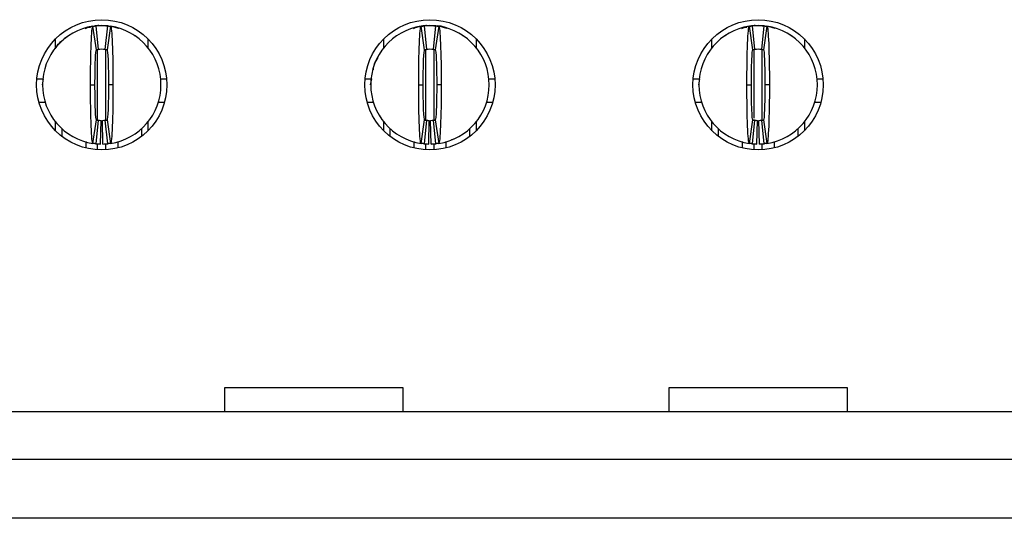
# Model space of a CAD drawing. Units: inches. Extents: x 0.1 to 16.9, y 0.1 to 10.9.
# Drawn here: x 1.6 to 2, y 1.3 to 1.5 of the extents above; entities that cross this region are included whole.
import ezdxf

# ---------------------------------------------------------------- set-up
doc = ezdxf.new("R2010")
doc.units = ezdxf.units.IN
doc.header["$MEASUREMENT"] = 0

msp = doc.modelspace()

# ---------------------------------------------------------------- linework, layer by layer
at = {"color": 7, "linetype": 'Continuous', "lineweight": 25}
for p, q in [((1.669901021432503, 1.45024709411665), (1.66873006662614, 1.458033560416727)), ((1.670279490393731, 1.458252439554883), (1.669391140656023, 1.458218986191339)), ((1.66968892554932, 1.458153768403074), (1.670476333119787, 1.450319221200099)), ((1.670673175845843, 1.458252439554883), (1.672641694772011, 1.458252439554883)), ((1.672838537498067, 1.450319221200099), (1.673625945068534, 1.458153768403074)), ((1.674584803991714, 1.458033560416727), (1.673413849185351, 1.45024709411665)), ((1.778956135785183, 1.45024709411665), (1.77778519014538, 1.458033560416727)), ((1.77933460474641, 1.458252439554883), (1.778322643936668, 1.458209008389937)), ((1.77874404906856, 1.458153768403074), (1.779531456639027, 1.450319221200099)), ((1.779728299365083, 1.458252439554883), (1.781696809124691, 1.458252439554883)), ((1.781893661017307, 1.450319221200099), (1.782681059421214, 1.458153768403074)), ((1.783639918344394, 1.458033560416727), (1.782468972704591, 1.45024709411665)), ((1.888011255723735, 1.45024709411665), (1.88684031080007, 1.458033560416727)), ((1.888389720388138, 1.458252439554883), (1.887501385402863, 1.458218986191339)), ((1.887799169293568, 1.458153768403074), (1.888586570848479, 1.450319221200099)), ((1.888783421237207, 1.458252439554883), (1.890751925124487, 1.458252439554883)), ((1.890948775513214, 1.450319221200099), (1.891736177068126, 1.458153768403074)), ((1.892695035561623, 1.458033560416727), (1.891524090637958, 1.45024709411665)), ((1.656303106850106, 1.450885893403853), (1.656303106850106, 1.453835683494293)), ((1.687011763767748, 1.453835683494293), (1.687011763767748, 1.450885893403853)), ((1.765358221202786, 1.450885893403853), (1.765358221202786, 1.453835683494293)), ((1.796066887286988, 1.453835683494293), (1.796066887286988, 1.450885893403853)), ((1.874413342430386, 1.450885893403853), (1.874413342430386, 1.453835683494293)), ((1.905122003931308, 1.453835683494293), (1.905122003931308, 1.450885893403853)), ((1.6500935502501, 1.440535906717782), (1.652071070738948, 1.440535906717782)), ((1.651950548797895, 1.438568354863776), (1.652323792819481, 1.440586868212404)), ((1.691243799878905, 1.440535906717782), (1.693221320367753, 1.440535906717782)), ((1.759148673769341, 1.440535906717782), (1.761126185091628, 1.440535906717782)), ((1.761005663150574, 1.438568354863776), (1.761378907172161, 1.440586868212404)), ((1.800298923398146, 1.440535906717782), (1.802276434720433, 1.440535906717782)), ((1.868203792705301, 1.440535906717782), (1.870181306319228, 1.440535906717782)), ((1.870060782086534, 1.438568354863776), (1.870434026108121, 1.440586868212404)), ((1.909354040042466, 1.440535906717782), (1.911331553656393, 1.440535906717782)), ((1.667917286015451, 1.438567401541456), (1.669413342066217, 1.438567401541456)), ((1.675397602935525, 1.438567401541456), (1.673901528551637, 1.438567401541456)), ((1.77697240036813, 1.438567401541456), (1.778468456418896, 1.438567401541456)), ((1.784452708121643, 1.438567401541456), (1.782956652070877, 1.438567401541456)), ((1.886027515580175, 1.438567401541456), (1.887523578649089, 1.438567401541456)), ((1.893507830781519, 1.438567401541456), (1.892011767712604, 1.438567401541456)), ((1.652879103071157, 1.432661890595755), (1.650824748469903, 1.432661890595755)), ((1.692490122147951, 1.432661890595755), (1.690435767546697, 1.432661890595755)), ((1.761934226590397, 1.432661890595755), (1.759879871989143, 1.432661890595755)), ((1.801545245667191, 1.432661890595755), (1.799490881899377, 1.432661890595755)), ((1.870989342088897, 1.432661890595755), (1.868934986341823, 1.432661890595755)), ((1.910600360019871, 1.432661890595755), (1.908546004272797, 1.432661890595755)), ((1.66873006662614, 1.419101242666184), (1.669901021432503, 1.42688770438298)), ((1.670476333119787, 1.426815581882812), (1.66968892554932, 1.418981032388197)), ((1.670395905715558, 1.426824248866024), (1.669862650209104, 1.426906321667912)), ((1.671263740690254, 1.41888630056588), (1.671421222204347, 1.426758740039454)), ((1.6720511299276, 1.41888630056588), (1.671893648413506, 1.426758740039454)), ((1.673625945068534, 1.418981032388197), (1.672838537498067, 1.426815581882812)), ((1.673413849185351, 1.42688770438298), (1.674584803991714, 1.419101242666184)), ((1.77778519014538, 1.419101242666184), (1.778956135785183, 1.42688770438298)), ((1.779531456639027, 1.426815581882812), (1.77874404906856, 1.418981032388197)), ((1.780318855042934, 1.41888630056588), (1.780476336557027, 1.426758740039454)), ((1.78110625344684, 1.41888630056588), (1.780948771932747, 1.426758740039454)), ((1.782681059421214, 1.418981032388197), (1.781893661017307, 1.426815581882812)), ((1.782468972704591, 1.42688770438298), (1.783639918344394, 1.419101242666184)), ((1.88684031080007, 1.419101242666184), (1.888011255723735, 1.42688770438298)), ((1.888586570848479, 1.426815581882812), (1.887799169293568, 1.418981032388197)), ((1.888506150748853, 1.426824248866024), (1.887972889370072, 1.426906321667912)), ((1.889373972403391, 1.41888630056588), (1.889531452700051, 1.426758740039454)), ((1.890161373958303, 1.41888630056588), (1.890003893661643, 1.426758740039454)), ((1.891736177068126, 1.418981032388197), (1.890948775513214, 1.426815581882812)), ((1.891524090637958, 1.42688770438298), (1.892695035561623, 1.419101242666184)), ((1.656303106850106, 1.423299119588618), (1.656303106850106, 1.426248905095778)), ((1.65846846850233, 1.421393969097079), (1.65846846850233, 1.423953992440138)), ((1.684846420448645, 1.423953992440138), (1.684846420448645, 1.421393969097079)), ((1.687011763767748, 1.426248905095778), (1.687011763767748, 1.423299119588618)), ((1.765358221202786, 1.423299119588618), (1.765358221202786, 1.426248905095778)), ((1.76752358285501, 1.421393969097079), (1.76752358285501, 1.423953992440138)), ((1.793901534801325, 1.423953992440138), (1.793901534801325, 1.421393969097079)), ((1.796066887286988, 1.426248905095778), (1.796066887286988, 1.423299119588618)), ((1.874413342430386, 1.423299119588618), (1.874413342430386, 1.426248905095778)), ((1.876578697207689, 1.421393969097079), (1.876578697207689, 1.423953992440138)), ((1.902956649154004, 1.423953992440138), (1.902956649154004, 1.421393969097079)), ((1.905122003931308, 1.426248905095778), (1.905122003931308, 1.423299119588618)), ((1.666342470874516, 1.41973878155128), (1.666342470874516, 1.417576284449298)), ((1.676972399743337, 1.419745349392075), (1.676972399743337, 1.417576284449298)), ((1.775397594393757, 1.41973878155128), (1.775397594393757, 1.417576284449298)), ((1.786027514096017, 1.419745349392075), (1.786027514096017, 1.417576284449298)), ((1.884452712756807, 1.41973878155128), (1.884452712756807, 1.417576284449298)), ((1.895082633604887, 1.419745349392075), (1.895082633604887, 1.417576284449298)), ((1.712602326476717, 1.337994275454124), (1.77165743593372, 1.337994275454124)), ((1.712602326476717, 1.329905977224168), (1.712602326476717, 1.337994275454124)), ((1.77165743593372, 1.337994275454124), (1.77165743593372, 1.329905977224168)), ((1.860240113869065, 1.329905977224168), (1.860240113869065, 1.337994275454124)), ((1.860240113869065, 1.337994275454124), (1.919295232492629, 1.337994275454124)), ((1.919295232492629, 1.337994275454124), (1.919295232492629, 1.329905977224168)), ((2.282904818293666, 1.329905977224168), (1.496630528068028, 1.329905977224168)), ((1.496630528068028, 1.314157954146675), (2.282904818293666, 1.314157954146675)), ((2.282904818293666, 1.294472911549967), (1.496630528068028, 1.294472911549967))]:
    msp.add_line(p, q, dxfattribs=at)
at = {"color": 8, "linetype": 'Continuous', "lineweight": 25}
for p, q in [((1.670279490393731, 1.426935182584508), (1.670279490393731, 1.45035868782751)), ((1.673035398557245, 1.426934976336891), (1.673035398557245, 1.45035868782751)), ((1.77933460474641, 1.427014143339014), (1.77933460474641, 1.449956394974832)), ((1.782090503743363, 1.427014125005892), (1.782090503743363, 1.450164824233706)), ((1.888389720388138, 1.427482811258255), (1.888389720388138, 1.45035868782751)), ((1.891145625973556, 1.426934976336891), (1.891145625973556, 1.45035868782751)), ((1.670279490393731, 1.416957743261405), (1.670279490393731, 1.419079256670168)), ((1.673035398557245, 1.416957743261405), (1.673035398557245, 1.419058150663986)), ((1.77933460474641, 1.416957743261405), (1.77933460474641, 1.418930648386904)), ((1.782090503743363, 1.416957743261405), (1.782090503743363, 1.419058150663986)), ((1.888389720388138, 1.416957743261405), (1.888389720388138, 1.419079256670168)), ((1.891145625973556, 1.416957743261405), (1.891145625973556, 1.419058150663986))]:
    msp.add_line(p, q, dxfattribs=at)
at = {"color": 7, "linetype": 'Continuous', "lineweight": 25, "flags": 128}
for points in [[(1.667351397552642, 1.45777570047888), (1.668368977464139, 1.458025493843246), (1.670673175845843, 1.458252439554883)], [(1.674042143593907, 1.45816912010073), (1.674945911486836, 1.458025493843246), (1.677150267688592, 1.457358055928546)], [(1.776406511905322, 1.45777570047888), (1.777424082650258, 1.458025493843246), (1.779728299365083, 1.458252439554883)], [(1.783097257946586, 1.45816912010073), (1.784001025839516, 1.458025493843246), (1.786205382041272, 1.457358055928546)], [(1.786241314959505, 1.457499042216527), (1.784394720458188, 1.458025493843246), (1.78310358287352, 1.458208912141049)], [(1.885461632846467, 1.45777570047888), (1.886479204737223, 1.458025493843246), (1.888783421237207, 1.458252439554883)], [(1.892152373445086, 1.45816912010073), (1.89305614162447, 1.458025493843246), (1.895260503841782, 1.457358055928546)]]:
    msp.add_lwpolyline(points, dxfattribs=at)
at = {"color": 7, "linetype": 'Continuous', "lineweight": 25}
for centre, radius in [((1.671657436960374, 1.438567400988528), 0.02165354330708658), ((1.780712555070611, 1.438567400988528), 0.02165354330708635), ((1.889767673180847, 1.438567400988528), 0.02165354330708658)]:
    msp.add_circle(centre, radius, dxfattribs=at)
for centre, radius, start, end in [((1.671657436960374, 1.438567400988528), 0.01968503937007861, 98.55217743758372, 261.4478225624158), ((1.671657436960374, 1.438567400988528), 0.01968503937007894, 84.2608295227294, 95.73917047726741), ((1.671657436960374, 1.438567400988528), 0.0196850393700788, 278.5521774375834, 81.44782256241574), ((1.780712555070611, 1.438567400988528), 0.01968503937007857, 98.55217743758372, 261.4478225624165), ((1.780712555070611, 1.438567400988528), 0.01968503937007894, 84.2608295227294, 95.73917047726675), ((1.780712555070611, 1.438567400988528), 0.0196850393700788, 278.5521774375841, 81.44782256241574), ((1.889767673180847, 1.438567400988528), 0.01968503937007857, 98.55217743758438, 261.4478225624165), ((1.889767673180847, 1.438567400988528), 0.01968503937007894, 84.2608295227294, 95.73917047726675), ((1.889767673180847, 1.438567400988528), 0.0196850393700788, 278.5521774375848, 81.44782256241574), ((1.671657436960374, 1.438567400988528), 0.01181102362204741, 84.26082952273286, 95.73917047726822), ((1.780712555070611, 1.438567400988528), 0.01181102362204738, 84.26082952273286, 95.73917047726714), ((1.889767673180847, 1.438567400988528), 0.01181102362204738, 84.26082952273286, 95.73917047726714), ((1.671657436960374, 1.438567400988528), 0.01181102362204721, 264.2608295227314, 268.8540080016115), ((1.671657436960374, 1.438567400988528), 0.01181102362204719, 271.145991998388, 275.739170477268), ((1.780712555070611, 1.438567400988528), 0.01181102362204719, 264.2608295227325, 268.8540080016126), ((1.780712555070611, 1.438567400988528), 0.01181102362204719, 271.145991998389, 275.739170477268), ((1.889767673180847, 1.438567400988528), 0.01181102362204719, 264.2608295227325, 268.8540080016126), ((1.889767673180847, 1.438567400988528), 0.0118110236220472, 271.1459919983901, 275.739170477268), ((1.671657436960374, 1.438567400988528), 0.01968503937007866, 264.26082952273, 268.8540080016124), ((1.671657436960374, 1.438567400988528), 0.01968503937007866, 271.1459919983893, 275.739170477267), ((1.780712555070611, 1.438567400988528), 0.01968503937007866, 264.2608295227307, 268.8540080016124), ((1.780712555070611, 1.438567400988528), 0.01968503937007866, 271.1459919983899, 275.7391704772676), ((1.889767673180847, 1.438567400988528), 0.01968503937007866, 264.2608295227307, 268.8540080016124), ((1.889767673180847, 1.438567400988528), 0.01968503937007866, 271.1459919983899, 275.7391704772683)]:
    msp.add_arc(centre, radius, start, end, dxfattribs=at)
for points, knots in [([(1.666197675880534, 1.457282571592214), (1.666353796208054, 1.457382716169765), (1.666858100476706, 1.45770620599805), (1.667466037122757, 1.457741800490811), (1.66788577137951, 1.457766375794933)], [0, 0, 0, 0, 0.3095756614100191, 1, 1, 1, 1]), ([(1.667917279480049, 1.438567400988529), (1.667917275690866, 1.443669702266129), (1.668005826375082, 1.448722737657606), (1.668305425541148, 1.455883273975799), (1.668515683383157, 1.458001318824416), (1.668730074462477, 1.458033559413022)], [0, 0, 0, 0, 0.5, 0.5, 1, 1, 1, 1]), ([(1.668730074462476, 1.458033559413022), (1.668862195459257, 1.458053428050825), (1.668994316836725, 1.458071921381718), (1.669126438499049, 1.458089051067103), (1.669220187267991, 1.458101205674372), (1.669313936219814, 1.458112673677515), (1.669407685299823, 1.458123458680901), (1.669501434415042, 1.458134243688337), (1.669595183655839, 1.458144345694754), (1.669688933023366, 1.458153767860706)], [1.390528912920408e-17, 1.390528912920408e-17, 1.390528912920408e-17, 1.390528912920408e-17, 0.0002396020221208515, 0.0002396020221208515, 0.0002396020221208515, 0.0004096149719283907, 0.0004096149719283907, 0.0004096149719283907, 0.000579627985535239, 0.000579627985535239, 0.000579627985535239, 0.000579627985535239]), ([(1.670673184991871, 1.458252440358607), (1.670673184991871, 1.458252440358608), (1.67060873177426, 1.458248610088708), (1.670459350869364, 1.458236550222071), (1.670330403186369, 1.458224262865862), (1.670200308707263, 1.458209865914801), (1.670047138141381, 1.45819063859766), (1.669980943820085, 1.458180920452207), (1.669980943820085, 1.458180920452208)], [2.302351968036599e-16, 2.302351968036599e-16, 2.302351968036599e-16, 2.302351968036599e-16, 0.2500000000002955, 0.3750000000002955, 0.5000000000002955, 0.6250000000002955, 0.7500000000002955, 1.000000000000295, 1.000000000000295, 1.000000000000295, 1.000000000000295]), ([(1.673625940897383, 1.458153767860706), (1.673758063353352, 1.458140489054257), (1.673890185577972, 1.458125860039411), (1.67402230751592, 1.458109871719147), (1.67411605648065, 1.458098526983399), (1.674209805283881, 1.458086497829343), (1.6743035539205, 1.458073780458714), (1.674397302592741, 1.458061063083254), (1.674491051125973, 1.458047657487548), (1.674584799458273, 1.458033559413022)], [1.390528912920396e-17, 1.390528912920396e-17, 1.390528912920396e-17, 1.390528912920396e-17, 0.0002396020215202715, 0.0002396020215202715, 0.0002396020215202715, 0.0004096149715651371, 0.0004096149715651371, 0.0004096149715651371, 0.000579627986272348, 0.000579627986272348, 0.000579627986272348, 0.000579627986272348]), ([(1.674584799458272, 1.458033559413022), (1.674799007048909, 1.458001346417837), (1.675009567600977, 1.455891676567487), (1.675310737160926, 1.448671035437173), (1.67539759748954, 1.443665320807959), (1.67539759444069, 1.438567400988528)], [0, 0, 0, 0, 0.5, 0.5, 1, 1, 1, 1]), ([(1.676761128850623, 1.457618429795685), (1.676822008795385, 1.457610827385458), (1.677047215836104, 1.457582704555907), (1.677234970761879, 1.45744772166274), (1.677371970127466, 1.457349228530521)], [0, 0, 0, 0, 0.2703287808737875, 1, 1, 1, 1]), ([(1.775252799399774, 1.457282571592214), (1.775404661853944, 1.457394544855028), (1.775619239783873, 1.457552760334117), (1.775879149131657, 1.457585042380663), (1.775955113786578, 1.457594477572383)], [0, 0, 0, 0, 0.7077263454792397, 1, 1, 1, 1]), ([(1.775691263501266, 1.457532694952768), (1.776032864183195, 1.457696403360427), (1.776863754874423, 1.45809459867793), (1.777789341484277, 1.458123545461055), (1.77833439546758, 1.458140591471962)], [0, 0, 0, 0, 0.4111258984308611, 0.9999999999999999, 0.9999999999999999, 0.9999999999999999, 0.9999999999999999]), ([(1.776972397590285, 1.438567400988529), (1.776972393801103, 1.443669702266126), (1.777060944485312, 1.448722737657586), (1.777360543651384, 1.455883273975775), (1.777570801493393, 1.458001318824416), (1.777785192572713, 1.458033559413022)], [0, 0, 0, 0, 0.5, 0.5, 1, 1, 1, 1]), ([(1.777785192572713, 1.458033559413022), (1.777917313569494, 1.458053428050825), (1.778049434946961, 1.458071921381718), (1.778181556609285, 1.458089051067103), (1.778275305378227, 1.458101205674372), (1.778369054330051, 1.458112673677515), (1.77846280341006, 1.458123458680901), (1.778556552525278, 1.458134243688337), (1.778650301766074, 1.458144345694754), (1.778744051133602, 1.458153767860706)], [1.388498572121579e-17, 1.388498572121579e-17, 1.388498572121579e-17, 1.388498572121579e-17, 0.0002396020221208514, 0.0002396020221208514, 0.0002396020221208514, 0.0004096149719283906, 0.0004096149719283906, 0.0004096149719283906, 0.0005796279855352399, 0.0005796279855352399, 0.0005796279855352399, 0.0005796279855352399]), ([(1.779728303102107, 1.458252440358607), (1.779728303102107, 1.458252440358608), (1.779663849884496, 1.458248610088708), (1.7795144689796, 1.458236550222071), (1.779385521296605, 1.458224262865862), (1.779255426817499, 1.458209865914801), (1.779102256251617, 1.45819063859766), (1.779036061930321, 1.458180920452207), (1.779036061930322, 1.458180920452208)], [-3.296734695657725e-15, -3.296734695657725e-15, -3.296734695657725e-15, -3.296734695657725e-15, 0.2500000000002963, 0.3750000000002963, 0.5000000000002962, 0.6250000000002962, 0.7500000000002962, 1.0000000000003, 1.0000000000003, 1.0000000000003, 1.0000000000003]), ([(1.78268105900762, 1.458153767860706), (1.782813181463588, 1.458140489054257), (1.782945303688209, 1.45812586003941), (1.783077425626156, 1.458109871719146), (1.783171174590886, 1.458098526983398), (1.783264923394117, 1.458086497829343), (1.783358672030737, 1.458073780458714), (1.783452420702978, 1.458061063083254), (1.783546169236209, 1.458047657487548), (1.783639917568509, 1.458033559413022)], [1.388498572121567e-17, 1.388498572121567e-17, 1.388498572121567e-17, 1.388498572121567e-17, 0.000239602021520275, 0.000239602021520275, 0.000239602021520275, 0.000409614971565138, 0.000409614971565138, 0.000409614971565138, 0.0005796279862723445, 0.0005796279862723445, 0.0005796279862723445, 0.0005796279862723445]), ([(1.783639917568508, 1.458033559413022), (1.783854125159146, 1.458001346417837), (1.784064685711213, 1.455891676567479), (1.784365855271164, 1.448671035437145), (1.784452715599776, 1.443665320807965), (1.784452712550926, 1.438567400988528)], [0, 0, 0, 0, 0.5, 0.5, 1, 1, 1, 1]), ([(1.884307916044094, 1.457282571592214), (1.884464038092341, 1.457382716199946), (1.884968340766805, 1.457706201537724), (1.885576272816576, 1.457741798761529), (1.88599600123069, 1.457766375794933)], [0, 0, 0, 0, 0.3095800521252319, 1, 1, 1, 1]), ([(1.884746384728866, 1.457532694952768), (1.885087983205634, 1.45769640332265), (1.885918873556935, 1.458094600955878), (1.886844461131832, 1.458123546260032), (1.887389517984228, 1.458140591471962)], [0, 0, 0, 0, 0.4111234126535642, 1, 1, 1, 1]), ([(1.886027515700521, 1.438567400988529), (1.886027511911339, 1.443669702266124), (1.886116062595555, 1.448722737657617), (1.886415661761621, 1.4558832739758), (1.886625919603629, 1.458001318824416), (1.886840310682949, 1.458033559413022)], [0, 0, 0, 0, 0.5, 0.5, 1, 1, 1, 1]), ([(1.886840310682949, 1.458033559413022), (1.88697243167973, 1.458053428050825), (1.887104553057197, 1.458071921381718), (1.887236674719522, 1.458089051067103), (1.887330423488463, 1.458101205674372), (1.887424172440286, 1.458112673677515), (1.887517921520296, 1.458123458680901), (1.887611670635515, 1.458134243688337), (1.887705419876311, 1.458144345694754), (1.887799169243839, 1.458153767860706)], [1.389044121138783e-17, 1.389044121138783e-17, 1.389044121138783e-17, 1.389044121138783e-17, 0.0002396020221208515, 0.0002396020221208515, 0.0002396020221208515, 0.0004096149719283932, 0.0004096149719283932, 0.0004096149719283932, 0.0005796279855352371, 0.0005796279855352371, 0.0005796279855352371, 0.0005796279855352371]), ([(1.888783421212343, 1.458252440358607), (1.888783421212343, 1.458252440358608), (1.888718967994732, 1.458248610088708), (1.888569587089837, 1.458236550222071), (1.888440639406841, 1.458224262865862), (1.888310544927736, 1.458209865914801), (1.888157374361853, 1.45819063859766), (1.888091180040558, 1.458180920452207), (1.888091180040558, 1.458180920452208)], [1.589537351607364e-14, 1.589537351607364e-14, 1.589537351607364e-14, 1.589537351607364e-14, 0.2500000000003165, 0.3750000000003165, 0.5000000000003165, 0.6250000000003165, 0.7500000000003165, 1.000000000000301, 1.000000000000301, 1.000000000000301, 1.000000000000301]), ([(1.891736177117856, 1.458153767860706), (1.891868299573825, 1.458140489054257), (1.892000421798445, 1.458125860039411), (1.892132543736392, 1.458109871719147), (1.892226292701123, 1.458098526983399), (1.892320041504354, 1.458086497829343), (1.892413790140973, 1.458073780458714), (1.892507538813214, 1.458061063083254), (1.892601287346446, 1.458047657487548), (1.892695035678745, 1.458033559413022)], [1.041737195591649e-17, 1.041737195591649e-17, 1.041737195591649e-17, 1.041737195591649e-17, 0.0002396020215202732, 0.0002396020215202732, 0.0002396020215202732, 0.0004096149715651415, 0.0004096149715651415, 0.0004096149715651415, 0.0005796279862723523, 0.0005796279862723523, 0.0005796279862723523, 0.0005796279862723523]), ([(1.892695035678744, 1.458033559413022), (1.892909243269383, 1.458001346417837), (1.893119803821448, 1.455891676567488), (1.8934209733814, 1.448671035437177), (1.893507833710015, 1.443665320807956), (1.893507830661165, 1.43856740098853)], [0, 0, 0, 0, 0.5, 0.5, 1, 1, 1, 1]), ([(1.656303106850106, 1.450607619535163), (1.656492352642377, 1.450944011219643), (1.657412919736119, 1.452580354684011), (1.658960833912441, 1.453702075839456), (1.660190535275535, 1.454593198910077)], [0, 0, 0, 0, 0.2055752302653274, 1, 1, 1, 1]), ([(1.682724068299571, 1.454774192652555), (1.682683257359999, 1.454813536498055), (1.682454709195, 1.455033868688078), (1.682212494711432, 1.455184395856568), (1.682013531507753, 1.455308043985459)], [0, 0, 0, 0, 0.1785660347471015, 1, 1, 1, 1]), ([(1.791779182652251, 1.454774192652555), (1.791738375003083, 1.454813536518315), (1.791509843449559, 1.45503387057203), (1.791267623260737, 1.455184396588974), (1.791068655026994, 1.455308043985459)], [0, 0, 0, 0, 0.1785646163021862, 1, 1, 1, 1]), ([(1.8794115701071, 1.455308043985459), (1.879212410314172, 1.45518538109526), (1.8789843125076, 1.455044895228154), (1.878769093156883, 1.454838749043016), (1.878741788990302, 1.454812595958917)], [0, 0, 0, 0, 0.8731333103165688, 1, 1, 1, 1]), ([(1.900834299296571, 1.454774192652555), (1.900793490786753, 1.454813536509816), (1.900564955174985, 1.455033869781687), (1.900322740123893, 1.455184396281719), (1.900123776254594, 1.455308043985459)], [0, 0, 0, 0, 0.1785652113565884, 1, 1, 1, 1]), ([(1.6694133424722, 1.438567400988527), (1.669413342472329, 1.441628213892173), (1.669466659104329, 1.444665664868275), (1.669647188753755, 1.448978210802857), (1.669772391496026, 1.450227752694912), (1.669901019461636, 1.450247096043224)], [0, 0, 0, 0, 0.5, 0.5, 1, 1, 1, 1]), ([(1.669901019461636, 1.450247096043224), (1.669980337893801, 1.450259024118536), (1.670059656409554, 1.450270126033718), (1.670138974981375, 1.450280408809703), (1.670195201511688, 1.450287697957784), (1.670251428089709, 1.45029457547016), (1.670307654693063, 1.450301043510414), (1.670363881304021, 1.450307511551543), (1.670420107935388, 1.450313570119603), (1.670476334598169, 1.450319221111835)], [1.736890526760492e-17, 1.736890526760492e-17, 1.736890526760492e-17, 1.736890526760492e-17, 0.0002396020075542987, 0.0002396020075542987, 0.0002396020075542987, 0.0004094486021265749, 0.0004094486021265749, 0.0004094486021265749, 0.0005792952196520288, 0.0005792952196520288, 0.0005792952196520288, 0.0005792952196520288]), ([(1.67283853932258, 1.450319221111835), (1.672917858070474, 1.450311249277725), (1.672997176766727, 1.450302466384493), (1.673076495407003, 1.450292866954775), (1.67313272198589, 1.450286062210134), (1.673188948522285, 1.450278847139078), (1.673245175023712, 1.450271219461266), (1.673301401532834, 1.45026359178241), (1.673357628020107, 1.450255551495263), (1.673413854459114, 1.450247096043224)], [2.083474391183273e-17, 2.083474391183273e-17, 2.083474391183273e-17, 2.083474391183273e-17, 0.0002396020073373907, 0.0002396020073373907, 0.0002396020073373907, 0.0004094486019955618, 0.0004094486019955618, 0.0004094486019955618, 0.0005792952199179843, 0.0005792952199179843, 0.0005792952199179843, 0.0005792952199179843]), ([(1.673413854459113, 1.450247096043224), (1.673542465702884, 1.450227755209578), (1.67366754443559, 1.448981399863407), (1.673848286296568, 1.444664160287052), (1.673901531448533, 1.441628760067434), (1.673901531448555, 1.438567400988531)], [0, 0, 0, 0, 0.5, 0.5, 1, 1, 1, 1]), ([(1.778468460582436, 1.438567400988527), (1.778468460582564, 1.441628213892173), (1.778521777214565, 1.444665664868275), (1.778702306863992, 1.448978210802858), (1.778827509606262, 1.450227752694912), (1.778956137571872, 1.450247096043224)], [0, 0, 0, 0, 0.5, 0.5, 1, 1, 1, 1]), ([(1.778956137571872, 1.450247096043224), (1.779035456004038, 1.450259024118536), (1.779114774519791, 1.450270126033718), (1.779194093091611, 1.450280408809703), (1.779250319621924, 1.450287697957784), (1.779306546199946, 1.45029457547016), (1.779362772803299, 1.450301043510414), (1.779418999414258, 1.450307511551543), (1.779475226045624, 1.450313570119603), (1.779531452708406, 1.450319221111835)], [1.388456241783851e-17, 1.388456241783851e-17, 1.388456241783851e-17, 1.388456241783851e-17, 0.000239602007554297, 0.000239602007554297, 0.000239602007554297, 0.0004094486021265775, 0.0004094486021265775, 0.0004094486021265775, 0.000579295219652028, 0.000579295219652028, 0.000579295219652028, 0.000579295219652028]), ([(1.781893657432816, 1.450319221111835), (1.781972976180709, 1.450311249277725), (1.782052294876963, 1.450302466384494), (1.782131613517239, 1.450292866954775), (1.782187840096126, 1.450286062210135), (1.782244066632521, 1.450278847139078), (1.782300293133949, 1.450271219461266), (1.78235651964307, 1.45026359178241), (1.782412746130342, 1.450255551495263), (1.78246897256935, 1.450247096043224)], [2.08211987306988e-17, 2.08211987306988e-17, 2.08211987306988e-17, 2.08211987306988e-17, 0.0002396020073373898, 0.0002396020073373898, 0.0002396020073373898, 0.0004094486019955625, 0.0004094486019955625, 0.0004094486019955625, 0.0005792952199179833, 0.0005792952199179833, 0.0005792952199179833, 0.0005792952199179833]), ([(1.782468972569349, 1.450247096043224), (1.782597583813122, 1.450227755209578), (1.782722662545826, 1.44898139986341), (1.782903404406804, 1.444664160287054), (1.78295664955877, 1.441628760067448), (1.782956649558791, 1.438567400988531)], [0, 0, 0, 0, 0.5, 0.5, 1, 1, 1, 1]), ([(1.887523578692672, 1.438567400988527), (1.887523578692801, 1.441628213892173), (1.887576895324801, 1.444665664868275), (1.887757424974228, 1.448978210802857), (1.887882627716498, 1.450227752694912), (1.888011255682108, 1.450247096043224)], [0, 0, 0, 0, 0.5, 0.5, 1, 1, 1, 1]), ([(1.888011255682108, 1.450247096043224), (1.888090574114274, 1.450259024118536), (1.888169892630027, 1.450270126033718), (1.888249211201847, 1.450280408809703), (1.88830543773216, 1.450287697957784), (1.888361664310182, 1.45029457547016), (1.888417890913535, 1.450301043510414), (1.888474117524493, 1.450307511551543), (1.88853034415586, 1.450313570119602), (1.888586570818642, 1.450319221111835)], [1.38822604798183e-17, 1.38822604798183e-17, 1.38822604798183e-17, 1.38822604798183e-17, 0.0002396020075542987, 0.0002396020075542987, 0.0002396020075542987, 0.0004094486021265793, 0.0004094486021265793, 0.0004094486021265793, 0.0005792952196520298, 0.0005792952196520298, 0.0005792952196520298, 0.0005792952196520298]), ([(1.890948775543052, 1.450319221111835), (1.891028094290946, 1.450311249277725), (1.8911074129872, 1.450302466384493), (1.891186731627476, 1.450292866954775), (1.891242958206362, 1.450286062210134), (1.891299184742756, 1.450278847139078), (1.891355411244185, 1.450271219461266), (1.891411637753306, 1.45026359178241), (1.891467864240579, 1.450255551495263), (1.891524090679586, 1.450247096043224)], [2.082305113089895e-17, 2.082305113089895e-17, 2.082305113089895e-17, 2.082305113089895e-17, 0.000239602007337395, 0.000239602007337395, 0.000239602007337395, 0.0004094486019955635, 0.0004094486019955635, 0.0004094486019955635, 0.000579295219917985, 0.000579295219917985, 0.000579295219917985, 0.000579295219917985]), ([(1.891524090679585, 1.450247096043224), (1.891652701923358, 1.450227755209578), (1.891777780656063, 1.448981399863409), (1.891958522517041, 1.444664160287054), (1.892011767669007, 1.441628760067439), (1.892011767669027, 1.438567400988531)], [0, 0, 0, 0, 0.5, 0.5, 1, 1, 1, 1]), ([(1.761927782498173, 1.443555156422486), (1.761998720478589, 1.444224566621746), (1.762157374264061, 1.445721711896042), (1.763057058020151, 1.446937985665706), (1.763554471206526, 1.447610433742242)], [0, 0, 0, 0, 0.4471244112067347, 1, 1, 1, 1]), ([(1.668730074462477, 1.419101242564036), (1.668515866871838, 1.419133455559221), (1.668305306319773, 1.421243125409565), (1.668004136759823, 1.428463766539866), (1.667917276431209, 1.433469481169104), (1.667917279480059, 1.438567400988529)], [0, 0, 0, 0, 0.5, 0.5, 1, 1, 1, 1]), ([(1.669901019461636, 1.426887705933833), (1.669772408217865, 1.426907046767479), (1.669647329485167, 1.42815340211361), (1.669466587624189, 1.432470641689973), (1.669413342472214, 1.435506041909605), (1.669413342472194, 1.438567400988527)], [0, 0, 0, 0, 0.5, 0.5, 1, 1, 1, 1]), ([(1.673901531448553, 1.438567400988531), (1.673901531448478, 1.435506588084884), (1.673848214816444, 1.432469137108785), (1.673667685166998, 1.428156591174207), (1.673542482424731, 1.426907049282146), (1.673413854459113, 1.426887705933833)], [0, 0, 0, 0, 0.5, 0.5, 1, 1, 1, 1]), ([(1.675397594440675, 1.438567400988528), (1.675397598230011, 1.43346509971093), (1.675309047545667, 1.428412064319444), (1.6750094483796, 1.421251528001253), (1.674799190537589, 1.419133483152641), (1.674584799458271, 1.419101242564036)], [0, 0, 0, 0, 0.5, 0.5, 1, 1, 1, 1]), ([(1.777785192572713, 1.419101242564036), (1.777570984982075, 1.419133455559221), (1.777360424430009, 1.421243125409569), (1.777059254870058, 1.428463766539878), (1.776972394541452, 1.433469481169103), (1.776972397590302, 1.438567400988529)], [0, 0, 0, 0, 0.5, 0.5, 1, 1, 1, 1]), ([(1.778956137571872, 1.426887705933833), (1.778827526328101, 1.426907046767479), (1.778702447595398, 1.428153402113616), (1.778521705734419, 1.432470641689975), (1.778468460582451, 1.435506041909596), (1.778468460582431, 1.438567400988527)], [0, 0, 0, 0, 0.5, 0.5, 1, 1, 1, 1]), ([(1.78295664955879, 1.438567400988531), (1.782956649558714, 1.435506588084884), (1.782903332926675, 1.432469137108781), (1.782722803277226, 1.428156591174207), (1.782597600534967, 1.426907049282146), (1.782468972569349, 1.426887705933833)], [0, 0, 0, 0, 0.5, 0.5, 1, 1, 1, 1]), ([(1.784452712550911, 1.438567400988528), (1.784452716340247, 1.433465099710934), (1.784364165655902, 1.428412064319427), (1.784064566489836, 1.421251528001248), (1.783854308647827, 1.419133483152641), (1.783639917568508, 1.419101242564036)], [0, 0, 0, 0, 0.5, 0.5, 1, 1, 1, 1]), ([(1.886840310682949, 1.419101242564036), (1.886626103092311, 1.419133455559221), (1.886415542540245, 1.421243125409572), (1.886114372980294, 1.428463766539891), (1.886027512651681, 1.433469481169097), (1.886027515700532, 1.438567400988529)], [0, 0, 0, 0, 0.5, 0.5, 1, 1, 1, 1]), ([(1.888011255682108, 1.426887705933833), (1.887882644438335, 1.42690704676748), (1.887757565705633, 1.428153402113617), (1.887576823844654, 1.432470641689977), (1.887523578692687, 1.435506041909596), (1.887523578692667, 1.438567400988527)], [0, 0, 0, 0, 0.5, 0.5, 1, 1, 1, 1]), ([(1.892011767669026, 1.438567400988531), (1.892011767668951, 1.435506588084884), (1.891958451036912, 1.432469137108782), (1.891777921387463, 1.428156591174207), (1.891652718645203, 1.426907049282146), (1.891524090679585, 1.426887705933833)], [0, 0, 0, 0, 0.5, 0.5, 1, 1, 1, 1]), ([(1.893507830661147, 1.438567400988528), (1.893507834450483, 1.433465099710929), (1.893419283766139, 1.428412064319446), (1.893119684600073, 1.421251528001253), (1.892909426758063, 1.41913348315264), (1.892695035678744, 1.419101242564036)], [0, 0, 0, 0, 0.5, 0.5, 1, 1, 1, 1]), ([(1.669901019461635, 1.426887705933833), (1.669980337893802, 1.426875777858521), (1.670059656409555, 1.42686467594334), (1.670138974981375, 1.426854393167355), (1.670195201511688, 1.426847104019273), (1.670251428089709, 1.426840226506897), (1.670307654693063, 1.426833758466643), (1.670363881304021, 1.426827290425514), (1.670420107935387, 1.426821231857454), (1.670476334598169, 1.426815580865222)], [3.469446951953588e-18, 3.469446951953588e-18, 3.469446951953588e-18, 3.469446951953588e-18, 0.0002396020075543034, 0.0002396020075543034, 0.0002396020075543034, 0.0004094486021265943, 0.0004094486021265943, 0.0004094486021265943, 0.0005792952196520532, 0.0005792952196520532, 0.0005792952196520532, 0.0005792952196520532]), ([(1.672838539322579, 1.426815580865222), (1.672917858070474, 1.426823552699331), (1.672997176766727, 1.426832335592563), (1.673076495407003, 1.426841935022282), (1.673132721985889, 1.426848739766923), (1.673188948522284, 1.426855954837979), (1.673245175023712, 1.426863582515791), (1.673301401532834, 1.426871210194647), (1.673357628020107, 1.426879250481794), (1.673413854459113, 1.426887705933833)], [1.040834085586092e-17, 1.040834085586092e-17, 1.040834085586092e-17, 1.040834085586092e-17, 0.0002396020073373866, 0.0002396020073373866, 0.0002396020073373866, 0.0004094486019955586, 0.0004094486019955586, 0.0004094486019955586, 0.0005792952199179825, 0.0005792952199179825, 0.0005792952199179825, 0.0005792952199179825]), ([(1.672901090108787, 1.426822507219477), (1.672904755388628, 1.426822737359889), (1.673119945605562, 1.426836249006322), (1.673285845894781, 1.426871260385779), (1.673448920446871, 1.426905675425377)], [0, 0, 0, 0, 0.01703274383577461, 1, 1, 1, 1]), ([(1.778956137571871, 1.426887705933833), (1.779035456004039, 1.426875777858521), (1.77911477451979, 1.42686467594334), (1.779194093091611, 1.426854393167355), (1.779250319621924, 1.426847104019273), (1.779306546199945, 1.426840226506896), (1.779362772803299, 1.426833758466642), (1.779418999414257, 1.426827290425513), (1.779475226045623, 1.426821231857454), (1.779531452708405, 1.426815580865222)], [3.469446951953614e-18, 3.469446951953614e-18, 3.469446951953614e-18, 3.469446951953614e-18, 0.0002396020075543016, 0.0002396020075543016, 0.0002396020075543016, 0.0004094486021265917, 0.0004094486021265917, 0.0004094486021265917, 0.000579295219652055, 0.000579295219652055, 0.000579295219652055, 0.000579295219652055]), ([(1.781893657432816, 1.426815580865222), (1.781972976180709, 1.426823552699331), (1.782052294876963, 1.426832335592563), (1.782131613517239, 1.426841935022282), (1.782187840096126, 1.426848739766923), (1.782244066632521, 1.426855954837979), (1.782300293133949, 1.426863582515791), (1.782356519643071, 1.426871210194647), (1.782412746130343, 1.426879250481794), (1.782468972569349, 1.426887705933833)], [1.388456241783851e-17, 1.388456241783851e-17, 1.388456241783851e-17, 1.388456241783851e-17, 0.0002396020073373875, 0.0002396020073373875, 0.0002396020073373875, 0.0004094486019955603, 0.0004094486019955603, 0.0004094486019955603, 0.0005792952199179884, 0.0005792952199179884, 0.0005792952199179884, 0.0005792952199179884]), ([(1.781956204461467, 1.426822507219477), (1.781959869741104, 1.426822737359959), (1.782175062355142, 1.426836249161733), (1.782340966042312, 1.42687126045945), (1.782504043966112, 1.426905675425377)], [0, 0, 0, 0, 0.01703255315648444, 1, 1, 1, 1]), ([(1.888011255682108, 1.426887705933833), (1.888090574114275, 1.426875777858521), (1.888169892630027, 1.42686467594334), (1.888249211201847, 1.426854393167355), (1.88830543773216, 1.426847104019273), (1.888361664310182, 1.426840226506896), (1.888417890913535, 1.426833758466642), (1.888474117524493, 1.426827290425513), (1.88853034415586, 1.426821231857454), (1.888586570818642, 1.426815580865222)], [6.776263578034427e-21, 6.776263578034427e-21, 6.776263578034427e-21, 6.776263578034427e-21, 0.0002396020075543025, 0.0002396020075543025, 0.0002396020075543025, 0.000409448602126596, 0.000409448602126596, 0.000409448602126596, 0.0005792952196520594, 0.0005792952196520594, 0.0005792952196520594, 0.0005792952196520594]), ([(1.890948775543052, 1.426815580865222), (1.891028094290945, 1.426823552699331), (1.891107412987199, 1.426832335592563), (1.891186731627475, 1.426841935022282), (1.891242958206362, 1.426848739766923), (1.891299184742757, 1.426855954837979), (1.891355411244185, 1.426863582515791), (1.891411637753307, 1.426871210194647), (1.891467864240579, 1.426879250481794), (1.891524090679585, 1.426887705933833)], [1.388217489394461e-17, 1.388217489394461e-17, 1.388217489394461e-17, 1.388217489394461e-17, 0.0002396020073373848, 0.0002396020073373848, 0.0002396020073373848, 0.000409448601995562, 0.000409448601995562, 0.000409448601995562, 0.0005792952199179893, 0.0005792952199179893, 0.0005792952199179893, 0.0005792952199179893]), ([(1.891011327121342, 1.426822507219477), (1.891014992017906, 1.426822737360546), (1.891230182505906, 1.426836250475617), (1.891396086456804, 1.426871261082291), (1.891559164907257, 1.426905675425377)], [0, 0, 0, 0, 0.01703094127609505, 1, 1, 1, 1]), ([(1.788488451500392, 1.420483372116373), (1.788512688647918, 1.420494411546308), (1.788600668107688, 1.420534484045796), (1.788277505992531, 1.420370632609226), (1.787773764368594, 1.420196450272111), (1.787718396229469, 1.420177305235417)], [0, 0, 0, 0, 0.252863319820539, 0.9178793935469318, 0.9999999999999999, 0.9999999999999999, 0.9999999999999999, 0.9999999999999999]), ([(1.669688933023366, 1.418981034116351), (1.669556810567397, 1.4189943129228), (1.669424688342777, 1.419008941937646), (1.669292566404829, 1.41902493025791), (1.669198817440099, 1.419036274993658), (1.669105068636868, 1.419048304147714), (1.669011320000249, 1.419061021518343), (1.668917571328008, 1.419073738893804), (1.668823822794776, 1.419087144489509), (1.668730074462476, 1.419101242564036)], [1.39048664439199e-17, 1.39048664439199e-17, 1.39048664439199e-17, 1.39048664439199e-17, 0.000239602021520275, 0.000239602021520275, 0.000239602021520275, 0.0004096149715651422, 0.0004096149715651422, 0.0004096149715651422, 0.0005796279862723445, 0.0005796279862723445, 0.0005796279862723445, 0.0005796279862723445]), ([(1.674584799458272, 1.419101242564036), (1.674452678461492, 1.419081373926232), (1.674320557084024, 1.419062880595339), (1.6741884354217, 1.419045750909954), (1.674094686652758, 1.419033596302685), (1.674000937700935, 1.419022128299542), (1.673907188620925, 1.419011343296156), (1.673813439505707, 1.41900055828872), (1.673719690264911, 1.418990456282303), (1.673625940897383, 1.418981034116351)], [3.733750500905503e-17, 3.733750500905503e-17, 3.733750500905503e-17, 3.733750500905503e-17, 0.000239602022120854, 0.000239602022120854, 0.000239602022120854, 0.0004096149719283836, 0.0004096149719283836, 0.0004096149719283836, 0.000579627985535219, 0.000579627985535219, 0.000579627985535219, 0.000579627985535219]), ([(1.778744051133602, 1.418981034116351), (1.778611928677633, 1.4189943129228), (1.778479806453013, 1.419008941937646), (1.778347684515065, 1.41902493025791), (1.778253935550335, 1.419036274993658), (1.778160186747104, 1.419048304147714), (1.778066438110485, 1.419061021518343), (1.777972689438244, 1.419073738893804), (1.777878940905012, 1.419087144489509), (1.777785192572713, 1.419101242564036)], [1.388456241783851e-17, 1.388456241783851e-17, 1.388456241783851e-17, 1.388456241783851e-17, 0.0002396020215202741, 0.0002396020215202741, 0.0002396020215202741, 0.0004096149715651354, 0.0004096149715651354, 0.0004096149715651354, 0.0005796279862723419, 0.0005796279862723419, 0.0005796279862723419, 0.0005796279862723419]), ([(1.783639917568509, 1.419101242564036), (1.783507796571728, 1.419081373926232), (1.78337567519426, 1.419062880595339), (1.783243553531936, 1.419045750909954), (1.783149804762994, 1.419033596302685), (1.783056055811171, 1.419022128299542), (1.782962306731162, 1.419011343296156), (1.782868557615943, 1.41900055828872), (1.782774808375147, 1.418990456282303), (1.782681059007619, 1.418981034116351)], [8.673617379883997e-19, 8.673617379883997e-19, 8.673617379883997e-19, 8.673617379883997e-19, 0.0002396020221208489, 0.0002396020221208489, 0.0002396020221208489, 0.0004096149719283785, 0.0004096149719283785, 0.0004096149719283785, 0.0005796279855352155, 0.0005796279855352155, 0.0005796279855352155, 0.0005796279855352155]), ([(1.887799169243838, 1.418981034116351), (1.887667046787869, 1.4189943129228), (1.887534924563249, 1.419008941937646), (1.887402802625302, 1.41902493025791), (1.887309053660571, 1.419036274993658), (1.88721530485734, 1.419048304147714), (1.887121556220721, 1.419061021518343), (1.88702780754848, 1.419073738893804), (1.886934059015248, 1.419087144489509), (1.886840310682949, 1.419101242564036)], [1.389001807426888e-17, 1.389001807426888e-17, 1.389001807426888e-17, 1.389001807426888e-17, 0.0002396020215202715, 0.0002396020215202715, 0.0002396020215202715, 0.0004096149715651389, 0.0004096149715651389, 0.0004096149715651389, 0.0005796279862723549, 0.0005796279862723549, 0.0005796279862723549, 0.0005796279862723549]), ([(1.892695035678745, 1.419101242564036), (1.892562914681964, 1.419081373926232), (1.892430793304496, 1.419062880595339), (1.892298671642172, 1.419045750909954), (1.89220492287323, 1.419033596302685), (1.892111173921407, 1.419022128299542), (1.892017424841398, 1.419011343296156), (1.891923675726179, 1.41900055828872), (1.891829926485383, 1.418990456282303), (1.891736177117855, 1.418981034116351)], [3.472648318285382e-18, 3.472648318285382e-18, 3.472648318285382e-18, 3.472648318285382e-18, 0.0002396020221208549, 0.0002396020221208549, 0.0002396020221208549, 0.0004096149719283828, 0.0004096149719283828, 0.0004096149719283828, 0.0005796279855352172, 0.0005796279855352172, 0.0005796279855352172, 0.0005796279855352172])]:
    msp.add_open_spline(points, degree=3, knots=knots, dxfattribs=at)
for points in [[(1.672641688928878, 1.458252440358607), (1.672641688928878, 1.458252440358607), (1.672981514219359, 1.458231142128032), (1.673333930100663, 1.458180920452208), (1.673333930100663, 1.458180920452208)], [(1.781696807039115, 1.458252440358607), (1.781696807039115, 1.458252440358607), (1.782036632329596, 1.458231142128032), (1.782389048210899, 1.458180920452207), (1.782389048210899, 1.458180920452208)], [(1.890751925149351, 1.458252440358607), (1.890751925149351, 1.458252440358607), (1.891091750439832, 1.458231142128032), (1.891444166321136, 1.458180920452207), (1.891444166321136, 1.458180920452208)]]:
    msp.add_open_spline(points, degree=3, dxfattribs=at)

doc.saveas('drawing.dxf')
